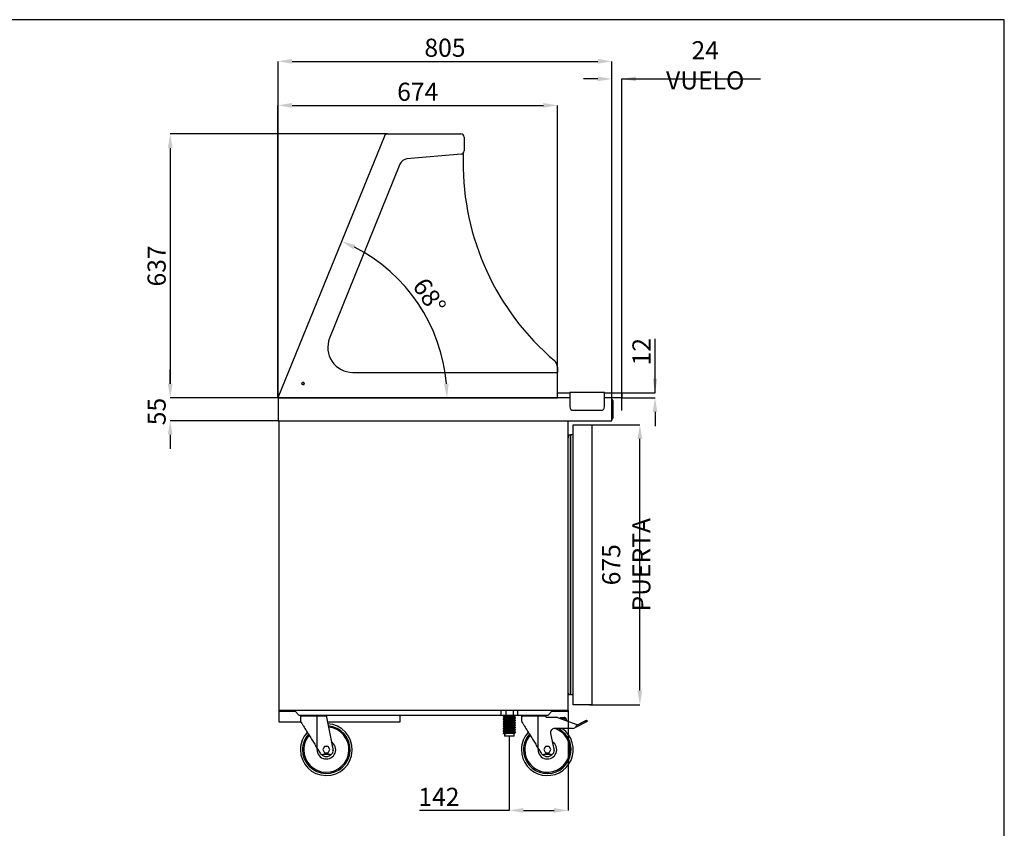
# Model space of a CAD drawing. Extents: x -10749 to 9572, y -26130 to 24165.
# Drawn here: x -3084 to -709, y -21016 to -19066 of the extents above; entities that cross this region are included whole.
import ezdxf

# ---------------------------------------------------------------- set-up
doc = ezdxf.new("R2010")
doc.units = 0
doc.header["$LTSCALE"] = 80
doc.header["$MEASUREMENT"] = 0
doc.header["$PDMODE"] = 3
doc.header["$PDSIZE"] = 5
doc.linetypes.add('SLD-Continua', pattern=[0])
doc.layers.get('0').update_dxf_attribs({"color": 255, "linetype": 'CONTINUOUS'})
doc.layers.get('Defpoints').update_dxf_attribs({"linetype": 'CONTINUOUS'})
doc.layers.add('ACOTA', color=50, linetype='CONTINUOUS')
doc.layers.add('FORMATO', color=180, linetype='CONTINUOUS')
doc.styles.add('SLDTEXTSTYLE1', font='TXT', dxfattribs={"width": 0.7})
doc.dimstyles.new('SLDDIMSTYLE1', dxfattribs={"dimtxt": 43.661418, "dimasz": 34, "dimexe": 0, "dimexo": 0.0625, "dimgap": 10.915354, "dimtad": 1, "dimdec": 1, "dimrnd": 1e-09, "dimzin": 12, "dimdsep": 46, "dimtxsty": 'SLDTEXTSTYLE1', "dimsah": 1, "dimcen": 0.09, "dimadec": 0, "dimazin": 0, "dimtfac": 1, "dimtdec": 1, "dimtofl": 0, "dimtmove": 0, "dimatfit": 3, "dimfxl": 0, "dimtolj": 1, "dimtzin": 12, "dimarcsym": 0})

# ---------------------------------------------------------------- blocks, each defined once
blk = doc.blocks.new('A$C21261')
blk.add_line((0, 0), (0, 47))
at = {"linetype": 'Continuous'}
for p, q in [((2.5, 44.5), (0, 44.5)), ((2.5, 44.5), (2.5, 2.5)), ((0, 2.5), (2.5, 2.5))]:
    blk.add_line(p, q, dxfattribs=at)
for centre, start, end in [((0, 44.5), 0, 90), ((0, 2.5), 270, 360)]:
    blk.add_arc(centre, 2.5, start, end, dxfattribs=at)
blk = doc.blocks.new('A$C26495')
for p, q in [((695, 11.4), (0, 11.4)), ((0, 11.4), (0, 10)), ((0, 10), (38, 10)), ((38, 10), (47, 0)), ((47, 0), (648, 0)), ((648, 0), (657, 10)), ((657, 10), (695, 10)), ((695, 10), (695, 11.4))]:
    blk.add_line(p, q)
blk = doc.blocks.new('A$C31525')
blk.add_line((0, 145.5), (60.8, 145.5))
at = {"linetype": 'Continuous'}
for p, q in [((0.7, 143.5), (0.7, 130.5)), ((40.7, 143.5), (0.7, 143.5)), ((40.7, 65.5), (40.7, 143.5)), ((58.4, 143.5), (40.7, 143.5)), ((58.4, 143.5), (59.5, 140.5)), ((59.5, 140.5), (84, 140.5)), ((87.3, 139.9), (133.7, 123.5)), ((94.2, 137.5), (94.2, 140.3)), ((94.2, 140.3), (94.7, 140.3)), ((94.7, 140.3), (103.5, 140.3)), ((103.5, 137.3), (94.7, 137.3)), ((105.9, 133.3), (105.5, 135.7)), ((108.4, 136.2), (109, 132.9)), ((133.7, 123.5), (132.8, 120.6)), ((133, 120.6), (132.8, 120.5)), ((153.2, 131.2), (133, 120.6)), ((134.4, 118), (154.6, 128.5)), ((154.6, 128.5), (153.2, 131.2)), ((157.7, 133.5), (159.1, 130.8)), ((70.4, 101.8), (78.8, 60.1)), ((123.2, 113.5), (80.3, 113.5)), ((40.7, 65.5), (47.6, 54.3)), ((58.3, 70), (54, 62.5)), ((54, 62.5), (58.3, 55)), ((70.9, 50.5), (54.4, 50.5)), ((67, 70), (58.3, 70)), ((58.3, 55), (67, 55)), ((71.3, 62.5), (67, 70)), ((67, 55), (71.3, 62.5))]:
    blk.add_line(p, q, dxfattribs=at)
at = {"linetype": 'Continuous', "flags": 128}
for points in [[(0.7, 130.5), (0.7, 130.5), (0.8, 130.3), (0.9, 130.1), (1.2, 129.7), (1.5, 129.2), (1.9, 128.5), (2.4, 127.7), (3, 126.8), (3.6, 125.8), (4.3, 124.6), (5.1, 123.3), (5.9, 121.9), (6.9, 120.4), (7.9, 118.8), (8.9, 117.1), (10, 115.3), (11.2, 113.4), (12.4, 111.4), (13.7, 109.4), (15, 107.2), (16.3, 105), (17.7, 102.8), (19.2, 100.4), (20.6, 98), (22.1, 95.6), (23.7, 93.1), (25.2, 90.7), (26.7, 88.1), (28.3, 85.6), (29.9, 83), (31.4, 80.5), (33, 77.9), (34.6, 75.4), (36.1, 72.9), (37.7, 70.4), (39.2, 67.9), (40.7, 65.5)], [(109, 132.9), (109.2, 132.3), (109.2, 132.2)], [(153.2, 131.2), (154.1, 131.6), (154.9, 132.1), (155.7, 132.5), (156.4, 132.8), (156.9, 133.1), (157.3, 133.3), (157.6, 133.5), (157.7, 133.5)], [(159.1, 130.8), (159, 130.8), (158.7, 130.7), (158.3, 130.4), (157.8, 130.2), (157.1, 129.8), (156.3, 129.4), (155.5, 129), (154.6, 128.5)], [(40.2, 62.5), (40.2, 64.4), (40.4, 65.9)]]:
    blk.add_lwpolyline(points, dxfattribs=at)
at = {"linetype": 'Continuous'}
for centre, radius, start, end in [((2.8, 146.5), 3, 199.2285, 270), ((58, 146.5), 3, 270, 340.7715), ((84, 130.5), 10, 70.4976, 90), ((103.5, 135.3), 5, 10.3745, 90), ((103.5, 135.3), 2, 10.3745, 90), ((123.2, 123.5), 10, 270, 343.3008), ((62.7, 62.5), 62.5, 180, 54.6864), ((62.7, 62.5), 62.5, 137.5473, 180), ((62.7, 62.5), 57.5, 180, 62.4933), ((62.7, 62.5), 57.5, 138.9755, 180), ((62.7, 62.5), 54.5, 180, 69.3545), ((62.7, 62.5), 54.5, 139.9647, 180), ((80.3, 103.5), 10, 90, 189.7744), ((130.7, 125.1), 8, 271.6244, 297.5064), ((62.7, 62.5), 22.5, 180, 58.4765), ((62.7, 62.5), 16.5, 348.9913, 33.3236), ((54.4, 58.5), 8, 211.6075, 270), ((62.7, 62.5), 16.5, 221.1179, 319.23), ((70.9, 58.5), 8, 270, 11.3099)]:
    blk.add_arc(centre, radius, start, end, dxfattribs=at)
blk = doc.blocks.new('A$C7754')
blk.add_line((0.3, 145.5), (60.7, 145.5))
at = {"linetype": 'Continuous'}
for p, q in [((0.5, 143.5), (0.5, 130.5)), ((40.5, 143.5), (0.5, 143.5)), ((40.5, 65.5), (40.5, 143.5)), ((62.5, 143.5), (40.5, 143.5)), ((62.5, 143.5), (62.5, 140.5)), ((62.5, 140.5), (78.6, 60.1)), ((40.5, 65.5), (47.4, 54.3)), ((58.2, 70), (53.8, 62.5)), ((53.8, 62.5), (58.2, 55)), ((70.7, 50.5), (54.2, 50.5)), ((66.8, 70), (58.2, 70)), ((58.2, 55), (66.8, 55)), ((71.2, 62.5), (66.8, 70)), ((66.8, 55), (71.2, 62.5))]:
    blk.add_line(p, q, dxfattribs=at)
at = {"linetype": 'Continuous', "flags": 128}
for points in [[(0.5, 130.5), (0.5, 130.5), (0.6, 130.3), (0.8, 130.1), (1, 129.7), (1.3, 129.2), (1.7, 128.5), (2.2, 127.7), (2.8, 126.8), (3.4, 125.8), (4.1, 124.6), (4.9, 123.3), (5.8, 121.9), (6.7, 120.4), (7.7, 118.8), (8.7, 117.1), (9.8, 115.3), (11, 113.4), (12.2, 111.4), (13.5, 109.4), (14.8, 107.2), (16.2, 105), (17.6, 102.8), (19, 100.4), (20.5, 98), (22, 95.6), (23.5, 93.1), (25, 90.7), (26.6, 88.1), (28.1, 85.6), (29.7, 83), (31.3, 80.5), (32.8, 77.9), (34.4, 75.4), (36, 72.9), (37.5, 70.4), (39, 67.9), (40.5, 65.5)], [(40, 62.5), (40.1, 64.4), (40.3, 65.9)]]:
    blk.add_lwpolyline(points, dxfattribs=at)
at = {"linetype": 'Continuous'}
for centre, radius, start, end in [((3.2, 146.5), 3, 199.2285, 270), ((57.8, 146.5), 3, 270, 340.7715), ((62.5, 62.5), 62.5, 180, 87.1427), ((62.5, 62.5), 57.5, 180, 85.8814), ((62.5, 62.5), 62.5, 137.5473, 180), ((62.5, 62.5), 57.5, 138.9755, 180), ((62.5, 62.5), 54.5, 180, 85.0091), ((62.5, 62.5), 54.5, 139.9647, 180), ((62.5, 62.5), 22.5, 180, 58.4765), ((62.5, 62.5), 16.5, 348.9913, 33.3236), ((54.2, 58.5), 8, 211.6075, 270), ((62.5, 62.5), 16.5, 221.1179, 319.23), ((70.7, 58.5), 8, 270, 11.3099)]:
    blk.add_arc(centre, radius, start, end, dxfattribs=at)
blk = doc.blocks.new('A$C31312')
at = {"linetype": 'Continuous'}
for p, q in [((0, 62.3), (0, 50.2)), ((0.5, 62.3), (0, 62.3)), ((0.5, 50.2), (0, 50.2)), ((0.9, 62.3), (0.5, 62.3)), ((10.2, 50.2), (0.5, 50.2)), ((9.7, 62.3), (0.9, 62.3)), ((5.9, 47.8), (5.9, 46.9)), ((7.6, 50.2), (7.6, 49.2)), ((10.2, 62.3), (9.7, 62.3)), ((12.8, 62.3), (10.2, 62.3)), ((12.8, 50.2), (10.2, 50.2)), ((12.8, 50.2), (12.8, 62.3)), ((13.7, 62.3), (12.8, 62.3)), ((30.5, 50.2), (12.8, 50.2)), ((29.7, 62.3), (13.7, 62.3)), ((30.5, 62.3), (29.7, 62.3)), ((30.5, 50.2), (30.5, 62.3)), ((33, 62.3), (30.5, 62.3)), ((33, 50.2), (30.5, 50.2)), ((33.4, 62.3), (33, 62.3)), ((41, 50.2), (33, 50.2)), ((40.6, 62.3), (33.4, 62.3)), ((33.7, 46.3), (33.7, 48.4)), ((35.4, 49.8), (35.4, 50.2)), ((41, 62.3), (40.6, 62.3)), ((41.3, 62.3), (41, 62.3)), ((41.3, 50.2), (41, 50.2)), ((41.3, 50.2), (41.3, 62.3)), ((5.9, 42), (5.9, 41.2)), ((5.9, 36.3), (5.9, 35.4)), ((5.9, 30.5), (5.9, 29.7)), ((5.9, 24.8), (5.9, 23.9)), ((7.6, 45.4), (7.6, 43.4)), ((7.6, 39.7), (7.6, 37.7)), ((7.6, 33.9), (7.6, 31.9)), ((7.6, 28.2), (7.6, 26.2)), ((33.7, 40.5), (33.7, 42.6)), ((33.7, 34.8), (33.7, 36.9)), ((33.7, 29), (33.7, 31.1)), ((33.7, 23.3), (33.7, 25.4)), ((35.4, 44), (35.4, 44.9)), ((35.4, 38.3), (35.4, 39.1)), ((35.4, 32.5), (35.4, 33.4)), ((35.4, 26.8), (35.4, 27.6)), ((5.9, 19), (5.9, 18.2)), ((5.9, 13.3), (5.9, 12.4)), ((5.9, 7.5), (5.9, 6.7)), ((6, 6.6), (6.1, 6.5)), ((6.1, 6.5), (6, 6.6)), ((13.9, 6.5), (6.1, 6.5)), ((7.6, 22.4), (7.6, 20.4)), ((7.6, 16.7), (7.6, 14.7)), ((7.6, 10.9), (7.6, 8.9)), ((9.2, 6.5), (9.2, 0)), ((32.2, 0), (9.2, 0)), ((32.2, 0), (32.2, 6.5)), ((33.7, 6.5), (32.2, 6.5)), ((33.7, 17.5), (33.7, 19.6)), ((33.7, 11.8), (33.7, 13.9)), ((33.7, 6.5), (33.7, 8.1)), ((35.4, 21), (35.4, 21.9)), ((35.4, 15.3), (35.4, 16.1)), ((35.4, 9.5), (35.4, 10.4))]:
    blk.add_line(p, q, dxfattribs=at)
for points, knots in [([(6, 47.8), (6, 47.7), (5.9, 47.6), (6.4, 47.5), (7.3, 47.3), (8.9, 47.2), (10.8, 47), (13.1, 46.8), (15.4, 46.6), (17.6, 46.5), (19.9, 46.4), (22.1, 46.2), (24.6, 46.1), (27.2, 45.9), (29.7, 45.7), (31.8, 45.5), (33.5, 45.4), (34.7, 45.2), (35.4, 45), (35.4, 44.9), (35.4, 44.9)], [0, 0, 0, 0, 0.020435, 0.083902, 0.145715, 0.206165, 0.268656, 0.332408, 0.383501, 0.433941, 0.483124, 0.53139, 0.581055, 0.644521, 0.708415, 0.771461, 0.832478, 0.893497, 0.956541, 1, 1, 1, 1]), ([(7.6, 49.2), (7.3, 49), (6.8, 48.5), (6.2, 48.1), (6, 47.8)], [0, 0, 0, 0, 0.484455, 1, 1, 1, 1]), ([(33.4, 46.5), (33.3, 46.5), (33.1, 46.6), (32.5, 46.7), (31.6, 46.8), (30.5, 46.9), (28.7, 47.1), (26.4, 47.3), (24, 47.5), (21.5, 47.7), (18.9, 47.8), (16.4, 48), (14.1, 48.2), (12, 48.4), (10.2, 48.6), (8.9, 48.7), (8, 48.9), (7.6, 49.1), (7.7, 49.2), (7.7, 49.2)], [0, 0, 0, 0, 0.03719, 0.099538, 0.112071, 0.177161, 0.244419, 0.312583, 0.380291, 0.446231, 0.510714, 0.577379, 0.645391, 0.713403, 0.780068, 0.844551, 0.910491, 0.978199, 1, 1, 1, 1]), ([(33.7, 48.4), (33.7, 48.4), (33.7, 48.5), (33.1, 48.7), (32, 48.8), (30.5, 49), (28.7, 49.2), (26.4, 49.4), (24, 49.6), (21.5, 49.8), (18.9, 49.9), (16.6, 50.1), (15.2, 50.2), (14.5, 50.2)], [0, 0, 0, 0, 0.066161, 0.162137, 0.255021, 0.347905, 0.443882, 0.541153, 0.637772, 0.731869, 0.823886, 0.919018, 1, 1, 1, 1]), ([(35.4, 49.8), (35.4, 49.8), (35.3, 49.9), (34.7, 50.1), (33.9, 50.2), (33.5, 50.2)], [0, 0, 0, 0, 0.267841, 0.656392, 1, 1, 1, 1]), ([(33.7, 48.3), (34, 48.5), (34.5, 49), (35.1, 49.5), (35.4, 49.7)], [0, 0, 0, 0, 0.484349, 1, 1, 1, 1]), ([(6, 42), (6, 42), (5.9, 41.9), (6.4, 41.8), (7.3, 41.6), (8.9, 41.4), (10.8, 41.2), (13.1, 41.1), (15.4, 40.9), (17.6, 40.7), (19.9, 40.6), (22.1, 40.5), (24.6, 40.3), (27.2, 40.2), (29.7, 40), (31.8, 39.8), (33.5, 39.6), (34.7, 39.4), (35.4, 39.3), (35.4, 39.2), (35.4, 39.1)], [0, 0, 0, 0, 0.020435, 0.083902, 0.145715, 0.206165, 0.268656, 0.332408, 0.383501, 0.433941, 0.483124, 0.53139, 0.581055, 0.644521, 0.708415, 0.771461, 0.832478, 0.893497, 0.956541, 1, 1, 1, 1]), ([(6, 36.3), (6, 36.2), (5.9, 36.1), (6.4, 36), (7.3, 35.8), (8.9, 35.7), (10.8, 35.5), (13.1, 35.3), (15.4, 35.1), (17.6, 35), (19.9, 34.9), (22.1, 34.7), (24.6, 34.6), (27.2, 34.4), (29.7, 34.2), (31.8, 34), (33.5, 33.9), (34.7, 33.7), (35.4, 33.5), (35.4, 33.4), (35.4, 33.4)], [0, 0, 0, 0, 0.020435, 0.083902, 0.145715, 0.206165, 0.268656, 0.332408, 0.383501, 0.433941, 0.483124, 0.53139, 0.581055, 0.644521, 0.708415, 0.771461, 0.832478, 0.893497, 0.956541, 1, 1, 1, 1]), ([(6, 30.5), (6, 30.5), (5.9, 30.4), (6.4, 30.3), (7.3, 30.1), (8.9, 29.9), (10.8, 29.7), (13.1, 29.6), (15.4, 29.4), (17.6, 29.2), (19.9, 29.1), (22.1, 29), (24.6, 28.8), (27.2, 28.7), (29.7, 28.5), (31.8, 28.3), (33.5, 28.1), (34.7, 27.9), (35.4, 27.8), (35.4, 27.7), (35.4, 27.6)], [0, 0, 0, 0, 0.020435, 0.083902, 0.145715, 0.206165, 0.268656, 0.332408, 0.383501, 0.433941, 0.483124, 0.53139, 0.581055, 0.644521, 0.708415, 0.771461, 0.832478, 0.893497, 0.956541, 1, 1, 1, 1]), ([(6, 24.8), (6, 24.7), (5.9, 24.6), (6.4, 24.5), (7.3, 24.3), (8.9, 24.2), (10.8, 24), (13.1, 23.8), (15.4, 23.6), (17.6, 23.5), (19.9, 23.4), (22.1, 23.2), (24.6, 23.1), (27.2, 22.9), (29.7, 22.7), (31.8, 22.5), (33.5, 22.4), (34.7, 22.2), (35.4, 22), (35.4, 21.9), (35.4, 21.9)], [0, 0, 0, 0, 0.020435, 0.083902, 0.145715, 0.206165, 0.268656, 0.332408, 0.383501, 0.433941, 0.483124, 0.53139, 0.581055, 0.644521, 0.708415, 0.771461, 0.832478, 0.893497, 0.956541, 1, 1, 1, 1]), ([(6, 46.8), (6.2, 46.6), (6.8, 46.1), (7.4, 45.6), (7.7, 45.4)], [0, 0, 0, 0, 0.500058, 1, 1, 1, 1]), ([(35.4, 44), (35.4, 44.1), (35.4, 44.2), (34.7, 44.3), (33.5, 44.5), (31.8, 44.7), (29.7, 44.9), (27.2, 45.1), (24.4, 45.2), (21.6, 45.4), (18.7, 45.6), (15.9, 45.8), (13.4, 45.9), (11.3, 46.1), (9.6, 46.3), (8.2, 46.4), (7.1, 46.5), (6.5, 46.6), (6.1, 46.7), (6, 46.8), (6, 46.8)], [0, 0, 0, 0, 0.0445834, 0.1092596, 0.1718571, 0.2344538, 0.2991308, 0.3646786, 0.4297873, 0.4932001, 0.5552146, 0.6193232, 0.6847239, 0.7371394, 0.788885, 0.8393407, 0.8888563, 0.9398062, 0.9719641, 1, 1, 1, 1]), ([(7.6, 43.5), (7.3, 43.2), (6.8, 42.8), (6.2, 42.3), (6, 42.1)], [0, 0, 0, 0, 0.484455, 1, 1, 1, 1]), ([(6, 41.1), (6.2, 40.8), (6.8, 40.4), (7.4, 39.9), (7.7, 39.7)], [0, 0, 0, 0, 0.500058, 1, 1, 1, 1]), ([(35.4, 38.3), (35.4, 38.3), (35.4, 38.4), (34.7, 38.6), (33.5, 38.8), (31.8, 38.9), (29.7, 39.1), (27.2, 39.3), (24.4, 39.5), (21.6, 39.7), (18.7, 39.8), (15.9, 40), (13.4, 40.2), (11.3, 40.4), (9.6, 40.5), (8.2, 40.6), (7.1, 40.8), (6.5, 40.9), (6.1, 41), (6, 41.1), (6, 41.1)], [0, 0, 0, 0, 0.0445834, 0.1092596, 0.1718571, 0.2344538, 0.2991308, 0.3646786, 0.4297873, 0.4932001, 0.5552146, 0.6193232, 0.6847239, 0.7371394, 0.788885, 0.8393407, 0.8888563, 0.9398062, 0.9719641, 1, 1, 1, 1]), ([(7.6, 37.7), (7.3, 37.5), (6.8, 37), (6.2, 36.6), (6, 36.3)], [0, 0, 0, 0, 0.484455, 1, 1, 1, 1]), ([(6, 35.3), (6.2, 35.1), (6.8, 34.6), (7.4, 34.1), (7.7, 33.9)], [0, 0, 0, 0, 0.500058, 1, 1, 1, 1]), ([(35.4, 32.5), (35.4, 32.6), (35.4, 32.7), (34.7, 32.8), (33.5, 33), (31.8, 33.2), (29.7, 33.4), (27.2, 33.6), (24.4, 33.7), (21.6, 33.9), (18.7, 34.1), (15.9, 34.3), (13.4, 34.4), (11.3, 34.6), (9.6, 34.8), (8.2, 34.9), (7.1, 35), (6.5, 35.1), (6.1, 35.2), (6, 35.3), (6, 35.3)], [0, 0, 0, 0, 0.0445834, 0.1092596, 0.1718571, 0.2344538, 0.2991308, 0.3646786, 0.4297873, 0.4932001, 0.5552146, 0.6193232, 0.6847239, 0.7371394, 0.788885, 0.8393407, 0.8888563, 0.9398062, 0.9719641, 1, 1, 1, 1]), ([(7.6, 32), (7.3, 31.7), (6.8, 31.3), (6.2, 30.8), (6, 30.6)], [0, 0, 0, 0, 0.484455, 1, 1, 1, 1]), ([(6, 29.6), (6.2, 29.3), (6.8, 28.9), (7.4, 28.4), (7.7, 28.2)], [0, 0, 0, 0, 0.500058, 1, 1, 1, 1]), ([(35.4, 26.8), (35.4, 26.8), (35.4, 26.9), (34.7, 27.1), (33.5, 27.3), (31.8, 27.4), (29.7, 27.6), (27.2, 27.8), (24.4, 28), (21.6, 28.2), (18.7, 28.3), (15.9, 28.5), (13.4, 28.7), (11.3, 28.9), (9.6, 29), (8.2, 29.1), (7.1, 29.3), (6.5, 29.4), (6.1, 29.5), (6, 29.6), (6, 29.6)], [0, 0, 0, 0, 0.0445834, 0.1092596, 0.1718571, 0.2344538, 0.2991308, 0.3646786, 0.4297873, 0.4932001, 0.5552146, 0.6193232, 0.6847239, 0.7371394, 0.788885, 0.8393407, 0.8888563, 0.9398062, 0.9719641, 1, 1, 1, 1]), ([(7.6, 26.2), (7.3, 26), (6.8, 25.5), (6.2, 25.1), (6, 24.8)], [0, 0, 0, 0, 0.484455, 1, 1, 1, 1]), ([(6, 23.8), (6.2, 23.6), (6.8, 23.1), (7.4, 22.6), (7.7, 22.4)], [0, 0, 0, 0, 0.500058, 1, 1, 1, 1]), ([(35.4, 21), (35.4, 21.1), (35.4, 21.2), (34.7, 21.3), (33.5, 21.5), (31.8, 21.7), (29.7, 21.9), (27.2, 22.1), (24.4, 22.2), (21.6, 22.4), (18.7, 22.6), (15.9, 22.8), (13.4, 22.9), (11.3, 23.1), (9.6, 23.3), (8.2, 23.4), (7.1, 23.5), (6.5, 23.6), (6.1, 23.7), (6, 23.8), (6, 23.8)], [0, 0, 0, 0, 0.0445834, 0.1092596, 0.1718571, 0.2344538, 0.2991308, 0.3646786, 0.4297873, 0.4932001, 0.5552146, 0.6193232, 0.6847239, 0.7371394, 0.788885, 0.8393407, 0.8888563, 0.9398062, 0.9719641, 1, 1, 1, 1]), ([(33.4, 40.7), (33.3, 40.8), (33.1, 40.9), (32.5, 41), (31.6, 41.1), (30.5, 41.2), (28.7, 41.4), (26.4, 41.6), (24, 41.8), (21.5, 41.9), (18.9, 42.1), (16.4, 42.3), (14.1, 42.5), (12, 42.7), (10.2, 42.8), (8.9, 43), (8, 43.2), (7.6, 43.3), (7.7, 43.4), (7.7, 43.4)], [0, 0, 0, 0, 0.03719, 0.099538, 0.112071, 0.177161, 0.244419, 0.312583, 0.380291, 0.446231, 0.510714, 0.577379, 0.645391, 0.713403, 0.780068, 0.844551, 0.910491, 0.978199, 1, 1, 1, 1]), ([(33.4, 35), (33.3, 35), (33.1, 35.1), (32.5, 35.2), (31.6, 35.3), (30.5, 35.4), (28.7, 35.6), (26.4, 35.8), (24, 36), (21.5, 36.2), (18.9, 36.3), (16.4, 36.5), (14.1, 36.7), (12, 36.9), (10.2, 37.1), (8.9, 37.2), (8, 37.4), (7.6, 37.6), (7.7, 37.7), (7.7, 37.7)], [0, 0, 0, 0, 0.03719, 0.099538, 0.112071, 0.177161, 0.244419, 0.312583, 0.380291, 0.446231, 0.510714, 0.577379, 0.645391, 0.713403, 0.780068, 0.844551, 0.910491, 0.978199, 1, 1, 1, 1]), ([(33.4, 29.2), (33.3, 29.3), (33.1, 29.4), (32.5, 29.5), (31.6, 29.6), (30.5, 29.7), (28.7, 29.9), (26.4, 30.1), (24, 30.3), (21.5, 30.4), (18.9, 30.6), (16.4, 30.8), (14.1, 31), (12, 31.2), (10.2, 31.3), (8.9, 31.5), (8, 31.7), (7.6, 31.8), (7.7, 31.9), (7.7, 31.9)], [0, 0, 0, 0, 0.03719, 0.099538, 0.112071, 0.177161, 0.244419, 0.312583, 0.380291, 0.446231, 0.510714, 0.577379, 0.645391, 0.713403, 0.780068, 0.844551, 0.910491, 0.978199, 1, 1, 1, 1]), ([(33.4, 23.5), (33.3, 23.5), (33.1, 23.6), (32.5, 23.7), (31.6, 23.8), (30.5, 23.9), (28.7, 24.1), (26.4, 24.3), (24, 24.5), (21.5, 24.7), (18.9, 24.8), (16.4, 25), (14.1, 25.2), (12, 25.4), (10.2, 25.6), (8.9, 25.7), (8, 25.9), (7.6, 26.1), (7.7, 26.2), (7.7, 26.2)], [0, 0, 0, 0, 0.03719, 0.099538, 0.112071, 0.177161, 0.244419, 0.312583, 0.380291, 0.446231, 0.510714, 0.577379, 0.645391, 0.713403, 0.780068, 0.844551, 0.910491, 0.978199, 1, 1, 1, 1]), ([(33.7, 42.6), (33.7, 42.7), (33.7, 42.8), (33.1, 42.9), (32, 43.1), (30.5, 43.3), (28.7, 43.4), (26.4, 43.6), (24, 43.8), (21.5, 44), (18.9, 44.2), (16.4, 44.3), (14.1, 44.5), (12, 44.7), (10.2, 44.9), (8.9, 45.1), (8, 45.2), (7.8, 45.3), (7.7, 45.4)], [0, 0, 0, 0, 0.044723, 0.1096, 0.172386, 0.235173, 0.30005, 0.365802, 0.431114, 0.494721, 0.556922, 0.621228, 0.686832, 0.752438, 0.816743, 0.878945, 0.942551, 1, 1, 1, 1]), ([(33.7, 36.9), (33.7, 36.9), (33.7, 37), (33.1, 37.2), (32, 37.3), (30.5, 37.5), (28.7, 37.7), (26.4, 37.9), (24, 38.1), (21.5, 38.3), (18.9, 38.4), (16.4, 38.6), (14.1, 38.8), (12, 39), (10.2, 39.2), (8.9, 39.3), (8, 39.5), (7.8, 39.6), (7.7, 39.7)], [0, 0, 0, 0, 0.044723, 0.1096, 0.172386, 0.235173, 0.30005, 0.365802, 0.431114, 0.494721, 0.556922, 0.621228, 0.686832, 0.752438, 0.816743, 0.878945, 0.942551, 1, 1, 1, 1]), ([(33.7, 31.1), (33.7, 31.2), (33.7, 31.3), (33.1, 31.4), (32, 31.6), (30.5, 31.8), (28.7, 31.9), (26.4, 32.1), (24, 32.3), (21.5, 32.5), (18.9, 32.7), (16.4, 32.8), (14.1, 33), (12, 33.2), (10.2, 33.4), (8.9, 33.6), (8, 33.7), (7.8, 33.8), (7.7, 33.9)], [0, 0, 0, 0, 0.044723, 0.1096, 0.172386, 0.235173, 0.30005, 0.365802, 0.431114, 0.494721, 0.556922, 0.621228, 0.686832, 0.752438, 0.816743, 0.878945, 0.942551, 1, 1, 1, 1]), ([(33.7, 25.4), (33.7, 25.4), (33.7, 25.5), (33.1, 25.7), (32, 25.8), (30.5, 26), (28.7, 26.2), (26.4, 26.4), (24, 26.6), (21.5, 26.8), (18.9, 26.9), (16.4, 27.1), (14.1, 27.3), (12, 27.5), (10.2, 27.7), (8.9, 27.8), (8, 28), (7.8, 28.1), (7.7, 28.2)], [0, 0, 0, 0, 0.044723, 0.1096, 0.172386, 0.235173, 0.30005, 0.365802, 0.431114, 0.494721, 0.556922, 0.621228, 0.686832, 0.752438, 0.816743, 0.878945, 0.942551, 1, 1, 1, 1]), ([(35.1, 45.1), (34.9, 45.3), (34.3, 45.8), (33.8, 46.2), (33.5, 46.5)], [0, 0, 0, 0, 0.500003, 1, 1, 1, 1]), ([(35.1, 39.3), (34.9, 39.5), (34.3, 40), (33.8, 40.5), (33.5, 40.7)], [0, 0, 0, 0, 0.500003, 1, 1, 1, 1]), ([(35.1, 33.6), (34.9, 33.8), (34.3, 34.3), (33.8, 34.7), (33.5, 35)], [0, 0, 0, 0, 0.500003, 1, 1, 1, 1]), ([(35.1, 27.8), (34.9, 28), (34.3, 28.5), (33.8, 29), (33.5, 29.2)], [0, 0, 0, 0, 0.500003, 1, 1, 1, 1]), ([(33.7, 42.6), (34, 42.8), (34.5, 43.3), (35.1, 43.7), (35.4, 44)], [0, 0, 0, 0, 0.484349, 1, 1, 1, 1]), ([(33.7, 36.8), (34, 37), (34.5, 37.5), (35.1, 38), (35.4, 38.2)], [0, 0, 0, 0, 0.484349, 1, 1, 1, 1]), ([(33.7, 31.1), (34, 31.3), (34.5, 31.8), (35.1, 32.2), (35.4, 32.5)], [0, 0, 0, 0, 0.484349, 1, 1, 1, 1]), ([(33.7, 25.3), (34, 25.5), (34.5, 26), (35.1, 26.5), (35.4, 26.7)], [0, 0, 0, 0, 0.484349, 1, 1, 1, 1]), ([(6, 19), (6, 19), (5.9, 18.9), (6.4, 18.8), (7.3, 18.6), (8.9, 18.4), (10.8, 18.2), (13.1, 18.1), (15.4, 17.9), (17.6, 17.7), (19.9, 17.6), (22.1, 17.5), (24.6, 17.3), (27.2, 17.2), (29.7, 17), (31.8, 16.8), (33.5, 16.6), (34.7, 16.4), (35.4, 16.3), (35.4, 16.2), (35.4, 16.1)], [0, 0, 0, 0, 0.020435, 0.083902, 0.145715, 0.206165, 0.268656, 0.332408, 0.383501, 0.433941, 0.483124, 0.53139, 0.581055, 0.644521, 0.708415, 0.771461, 0.832478, 0.893497, 0.956541, 1, 1, 1, 1]), ([(6, 13.3), (6, 13.2), (5.9, 13.1), (6.4, 13), (7.3, 12.8), (8.9, 12.7), (10.8, 12.5), (13.1, 12.3), (15.4, 12.1), (17.6, 12), (19.9, 11.9), (22.1, 11.7), (24.6, 11.6), (27.2, 11.4), (29.7, 11.2), (31.8, 11), (33.5, 10.9), (34.7, 10.7), (35.4, 10.5), (35.4, 10.4), (35.4, 10.4)], [0, 0, 0, 0, 0.020435, 0.083902, 0.145715, 0.206165, 0.268656, 0.332408, 0.383501, 0.433941, 0.483124, 0.53139, 0.581055, 0.644521, 0.708415, 0.771461, 0.832478, 0.893497, 0.956541, 1, 1, 1, 1]), ([(6, 7.5), (6, 7.5), (5.9, 7.4), (6.4, 7.3), (7.3, 7.1), (8.9, 6.9), (10.8, 6.7), (12.6, 6.6), (13.7, 6.5), (13.9, 6.5)], [0, 0, 0, 0, 0.058653, 0.240813, 0.418228, 0.591731, 0.771091, 0.954069, 1, 1, 1, 1]), ([(7.6, 20.5), (7.3, 20.2), (6.8, 19.8), (6.2, 19.3), (6, 19.1)], [0, 0, 0, 0, 0.484455, 1, 1, 1, 1]), ([(6, 18.1), (6.2, 17.8), (6.8, 17.4), (7.4, 16.9), (7.7, 16.7)], [0, 0, 0, 0, 0.500049, 1, 1, 1, 1]), ([(35.4, 15.3), (35.4, 15.3), (35.4, 15.4), (34.7, 15.6), (33.5, 15.8), (31.8, 15.9), (29.7, 16.1), (27.2, 16.3), (24.4, 16.5), (21.6, 16.7), (18.7, 16.8), (15.9, 17), (13.4, 17.2), (11.3, 17.4), (9.6, 17.5), (8.2, 17.6), (7.1, 17.8), (6.5, 17.9), (6.1, 18), (6, 18.1), (6, 18.1)], [0, 0, 0, 0, 0.044583, 0.10926, 0.171857, 0.234454, 0.299131, 0.364679, 0.429787, 0.4932, 0.555215, 0.619323, 0.684724, 0.737139, 0.788885, 0.839341, 0.888856, 0.939806, 0.971964, 1, 1, 1, 1]), ([(7.6, 14.7), (7.3, 14.5), (6.8, 14), (6.2, 13.6), (6, 13.3)], [0, 0, 0, 0, 0.484455, 1, 1, 1, 1]), ([(6, 12.3), (6.2, 12.1), (6.8, 11.6), (7.4, 11.1), (7.7, 10.9)], [0, 0, 0, 0, 0.500049, 1, 1, 1, 1]), ([(35.4, 9.5), (35.4, 9.6), (35.4, 9.7), (34.7, 9.8), (33.5, 10), (31.8, 10.2), (29.7, 10.4), (27.2, 10.6), (24.4, 10.7), (21.6, 10.9), (18.7, 11.1), (15.9, 11.3), (13.4, 11.4), (11.3, 11.6), (9.6, 11.8), (8.2, 11.9), (7.1, 12), (6.5, 12.1), (6.1, 12.2), (6, 12.3), (6, 12.3)], [0, 0, 0, 0, 0.044583, 0.10926, 0.171857, 0.234454, 0.299131, 0.364679, 0.429787, 0.4932, 0.555215, 0.619323, 0.684724, 0.737139, 0.788885, 0.839341, 0.888856, 0.939806, 0.971964, 1, 1, 1, 1]), ([(7.6, 9), (7.3, 8.7), (6.8, 8.3), (6.2, 7.8), (6, 7.6)], [0, 0, 0, 0, 0.484455, 1, 1, 1, 1]), ([(33.4, 17.7), (33.3, 17.8), (33.1, 17.9), (32.5, 18), (31.6, 18.1), (30.5, 18.2), (28.7, 18.4), (26.4, 18.6), (24, 18.8), (21.5, 18.9), (18.9, 19.1), (16.4, 19.3), (14.1, 19.5), (12, 19.7), (10.2, 19.8), (8.9, 20), (8, 20.2), (7.6, 20.3), (7.7, 20.4), (7.7, 20.4)], [0, 0, 0, 0, 0.03719, 0.099538, 0.112071, 0.177161, 0.244419, 0.312583, 0.380291, 0.446231, 0.510714, 0.577379, 0.645391, 0.713403, 0.780068, 0.844551, 0.910491, 0.978199, 1, 1, 1, 1]), ([(33.4, 12), (33.3, 12), (33.1, 12.1), (32.5, 12.2), (31.6, 12.3), (30.5, 12.4), (28.7, 12.6), (26.4, 12.8), (24, 13), (21.5, 13.2), (18.9, 13.3), (16.4, 13.5), (14.1, 13.7), (12, 13.9), (10.2, 14.1), (8.9, 14.2), (8, 14.4), (7.6, 14.6), (7.7, 14.7), (7.7, 14.7)], [0, 0, 0, 0, 0.03719, 0.099538, 0.112071, 0.177161, 0.244419, 0.312583, 0.380291, 0.446231, 0.510714, 0.577379, 0.645391, 0.713403, 0.780068, 0.844551, 0.910491, 0.978199, 1, 1, 1, 1]), ([(32.2, 6.5), (32.1, 6.5), (31.6, 6.6), (30.5, 6.7), (28.7, 6.9), (26.4, 7.1), (24, 7.3), (21.5, 7.4), (18.9, 7.6), (16.4, 7.8), (14.1, 8), (12, 8.2), (10.2, 8.3), (8.9, 8.5), (8, 8.7), (7.6, 8.8), (7.7, 8.9), (7.7, 8.9)], [0, 0, 0, 0, 0.013919, 0.086204, 0.160896, 0.236596, 0.311788, 0.385017, 0.456628, 0.530663, 0.606192, 0.681723, 0.755757, 0.827368, 0.900597, 0.975789, 1, 1, 1, 1]), ([(33.7, 19.6), (33.7, 19.7), (33.7, 19.8), (33.1, 19.9), (32, 20.1), (30.5, 20.3), (28.7, 20.4), (26.4, 20.6), (24, 20.8), (21.5, 21), (18.9, 21.2), (16.4, 21.3), (14.1, 21.5), (12, 21.7), (10.2, 21.9), (8.9, 22.1), (8, 22.2), (7.8, 22.3), (7.7, 22.4)], [0, 0, 0, 0, 0.044723, 0.1096, 0.172386, 0.235173, 0.30005, 0.365802, 0.431114, 0.494721, 0.556922, 0.621228, 0.686832, 0.752438, 0.816743, 0.878945, 0.942551, 1, 1, 1, 1]), ([(33.7, 13.9), (33.7, 13.9), (33.7, 14), (33.1, 14.2), (32, 14.3), (30.5, 14.5), (28.7, 14.7), (26.4, 14.9), (24, 15.1), (21.5, 15.3), (18.9, 15.4), (16.4, 15.6), (14.1, 15.8), (12, 16), (10.2, 16.2), (8.9, 16.3), (8, 16.5), (7.8, 16.6), (7.7, 16.7)], [0, 0, 0, 0, 0.044723, 0.1096, 0.172386, 0.235173, 0.30005, 0.365802, 0.431114, 0.494721, 0.556922, 0.621228, 0.686832, 0.752438, 0.816743, 0.878945, 0.942551, 1, 1, 1, 1]), ([(33.7, 8.1), (33.7, 8.2), (33.7, 8.3), (33.1, 8.4), (32, 8.6), (30.5, 8.8), (28.7, 8.9), (26.4, 9.1), (24, 9.3), (21.5, 9.5), (18.9, 9.7), (16.4, 9.8), (14.1, 10), (12, 10.2), (10.2, 10.4), (8.9, 10.6), (8, 10.7), (7.8, 10.8), (7.7, 10.9)], [0, 0, 0, 0, 0.044723, 0.1096, 0.172386, 0.235173, 0.30005, 0.365802, 0.431114, 0.494721, 0.556922, 0.621228, 0.686832, 0.752438, 0.816743, 0.878945, 0.942551, 1, 1, 1, 1]), ([(32.2, 6.5), (31.9, 6.5), (31.2, 6.5), (29.8, 6.5), (28.1, 6.5), (26.2, 6.5), (24.1, 6.5), (21.8, 6.5), (19.5, 6.5), (17.4, 6.5), (15.5, 6.5), (14.5, 6.5), (13.9, 6.5)], [0, 0, 0, 0, 0.104088, 0.208198, 0.31224, 0.416282, 0.522043, 0.627804, 0.733499, 0.839233, 0.919617, 1, 1, 1, 1]), ([(35.1, 22.1), (34.9, 22.3), (34.3, 22.8), (33.8, 23.2), (33.5, 23.5)], [0, 0, 0, 0, 0.500003, 1, 1, 1, 1]), ([(35.1, 16.3), (34.9, 16.5), (34.3, 17), (33.8, 17.5), (33.5, 17.7)], [0, 0, 0, 0, 0.500003, 1, 1, 1, 1]), ([(35.1, 10.6), (34.9, 10.8), (34.3, 11.3), (33.8, 11.7), (33.5, 12)], [0, 0, 0, 0, 0.500003, 1, 1, 1, 1]), ([(33.7, 19.6), (34, 19.8), (34.5, 20.3), (35.1, 20.7), (35.4, 21)], [0, 0, 0, 0, 0.484358, 1, 1, 1, 1]), ([(33.7, 13.8), (34, 14), (34.5, 14.5), (35.1, 15), (35.4, 15.2)], [0, 0, 0, 0, 0.484358, 1, 1, 1, 1]), ([(33.7, 8.1), (34, 8.3), (34.5, 8.8), (35.1, 9.2), (35.4, 9.5)], [0, 0, 0, 0, 0.484358, 1, 1, 1, 1])]:
    blk.add_open_spline(points, degree=3, knots=knots, dxfattribs=at)
blk = doc.blocks.new('*D4559')
at = {"layer": 'ACOTA', "color": 0, "lineweight": -2}
for p, q in [((-1709.1, -20043.3), (-1588.2, -20043.3)), ((-1588.2, -20684.3), (-1588.2, -20077.3)), ((-1709.1, -20718.3), (-1588.2, -20718.3))]:
    blk.add_line(p, q, dxfattribs=at)
at = {"layer": 'ACOTA', "color": 0}
for points in [[(-1582.5, -20077.3), (-1593.9, -20077.3), (-1588.2, -20043.3)], [(-1593.9, -20684.3), (-1582.5, -20684.3), (-1588.2, -20718.3)]]:
    blk.add_solid(points, dxfattribs=at)
at = {"layer": 'Defpoints', "color": 0}
for p in [(-1709.1, -20043.3), (-1588.2, -20043.3), (-1709.1, -20718.3)]:
    blk.add_point(p, dxfattribs=at)
at = {"layer": 'ACOTA', "color": 0, "insert": (-1620.9, -20380.8), "char_height": 43.661, "attachment_point": 5, "rotation": 90, "style": 'SLDTEXTSTYLE1'}
blk.add_mtext('\\A1;675 PUERTA', dxfattribs=at)
blk = doc.blocks.new('*D4560')
at = {"layer": 'ACOTA', "color": 0, "lineweight": -2}
for p, q in [((-1760.9, -20732.4), (-1760.9, -20973.2)), ((-1903.1, -20794.6), (-1903.1, -20973.2)), ((-1903.1, -20973.2), (-2119.5, -20973.2)), ((-1869.1, -20973.2), (-1794.9, -20973.2))]:
    blk.add_line(p, q, dxfattribs=at)
at = {"layer": 'ACOTA', "color": 0}
for points in [[(-1869.1, -20967.6), (-1869.1, -20978.9), (-1903.1, -20973.2)], [(-1794.9, -20978.9), (-1794.9, -20967.6), (-1760.9, -20973.2)]]:
    blk.add_solid(points, dxfattribs=at)
at = {"layer": 'Defpoints', "color": 0}
for p in [(-1760.9, -20732.3), (-1903.1, -20794.6), (-1760.9, -20973.2)]:
    blk.add_point(p, dxfattribs=at)
at = {"layer": 'ACOTA', "color": 0, "insert": (-2072.9, -20940.5), "char_height": 43.66, "attachment_point": 5, "style": 'SLDTEXTSTYLE1'}
blk.add_mtext('\\A1;142', dxfattribs=at)
blk = doc.blocks.new('*D4561')
at = {"layer": 'ACOTA', "color": 0, "lineweight": -2}
for p, q in [((-2460.9, -19978.3), (-2460.9, -19166.7)), ((-2426.9, -19166.7), (-1689.8, -19166.7)), ((-1655.8, -19978.3), (-1655.8, -19166.7))]:
    blk.add_line(p, q, dxfattribs=at)
at = {"layer": 'ACOTA', "color": 0}
for points in [[(-2426.9, -19161), (-2426.9, -19172.3), (-2460.9, -19166.7)], [(-1689.8, -19172.3), (-1689.8, -19161), (-1655.8, -19166.7)]]:
    blk.add_solid(points, dxfattribs=at)
at = {"layer": 'Defpoints', "color": 0}
for p in [(-1655.8, -19166.7), (-2460.9, -19978.4), (-1655.8, -19978.4)]:
    blk.add_point(p, dxfattribs=at)
at = {"layer": 'ACOTA', "color": 0, "insert": (-2058.3, -19133.9), "char_height": 43.66, "attachment_point": 5, "style": 'SLDTEXTSTYLE1'}
blk.add_mtext('\\A1;805', dxfattribs=at)
blk = doc.blocks.new('*D4562')
at = {"layer": 'ACOTA', "color": 0, "lineweight": -2}
for p, q in [((-2721, -19944.3), (-2721, -19910.3)), ((-2460.9, -19978.3), (-2721, -19978.3)), ((-2460.9, -20033.3), (-2721, -20033.3)), ((-2721, -20067.3), (-2721, -20101.3))]:
    blk.add_line(p, q, dxfattribs=at)
at = {"layer": 'ACOTA', "color": 0}
for points in [[(-2726.7, -19944.3), (-2715.3, -19944.3), (-2721, -19978.3)], [(-2715.3, -20067.3), (-2726.7, -20067.3), (-2721, -20033.3)]]:
    blk.add_solid(points, dxfattribs=at)
at = {"layer": 'Defpoints', "color": 0}
for p in [(-2460.9, -19978.3), (-2721, -20033.3), (-2460.9, -20033.3)]:
    blk.add_point(p, dxfattribs=at)
at = {"layer": 'ACOTA', "color": 0, "insert": (-2753.7, -20011.3), "char_height": 43.66, "attachment_point": 5, "rotation": 90, "style": 'SLDTEXTSTYLE1'}
blk.add_mtext('\\A1;55', dxfattribs=at)
blk = doc.blocks.new('*D4568')
at = {"layer": 'ACOTA', "color": 0, "lineweight": -2}
for p, q in [((-1551.6, -19966.3), (-1551.6, -19835.7)), ((-1551.6, -19932.3), (-1551.6, -19898.3)), ((-1631.7, -19966.3), (-1551.6, -19966.3)), ((-1631.7, -19978.3), (-1551.6, -19978.3)), ((-1551.6, -20012.3), (-1551.6, -20046.3))]:
    blk.add_line(p, q, dxfattribs=at)
at = {"layer": 'ACOTA', "color": 0}
for points in [[(-1557.2, -19932.3), (-1545.9, -19932.3), (-1551.6, -19966.3)], [(-1545.9, -20012.3), (-1557.2, -20012.3), (-1551.6, -19978.3)]]:
    blk.add_solid(points, dxfattribs=at)
at = {"layer": 'Defpoints', "color": 0}
for p in [(-1631.8, -19966.3), (-1631.8, -19978.3), (-1551.6, -19978.3)]:
    blk.add_point(p, dxfattribs=at)
at = {"layer": 'ACOTA', "color": 0, "insert": (-1584.3, -19867), "char_height": 43.66, "attachment_point": 5, "rotation": 90, "style": 'SLDTEXTSTYLE1'}
blk.add_mtext('\\A1;12', dxfattribs=at)
blk = doc.blocks.new('*D4569')
at = {"layer": 'ACOTA', "color": 0, "lineweight": -2}
for p, q in [((-2196.8, -19341.8), (-2721, -19341.8)), ((-2721, -19375.8), (-2721, -19944.3)), ((-2461, -19978.3), (-2721, -19978.3))]:
    blk.add_line(p, q, dxfattribs=at)
at = {"layer": 'ACOTA', "color": 0}
for points in [[(-2715.3, -19375.8), (-2726.7, -19375.8), (-2721, -19341.8)], [(-2726.7, -19944.3), (-2715.3, -19944.3), (-2721, -19978.3)]]:
    blk.add_solid(points, dxfattribs=at)
at = {"layer": 'Defpoints', "color": 0}
for p in [(-2196.8, -19341.8), (-2721, -19978.3), (-2461, -19978.3)]:
    blk.add_point(p, dxfattribs=at)
at = {"layer": 'ACOTA', "color": 0, "insert": (-2753.7, -19660.1), "char_height": 43.66, "attachment_point": 5, "rotation": 90, "style": 'SLDTEXTSTYLE1'}
blk.add_mtext('\\A1;637', dxfattribs=at)
blk = doc.blocks.new('*D4570')
at = {"layer": 'ACOTA', "color": 0, "lineweight": -2}
blk.add_arc((-2461, -19978.2), 407.5, 4.7815, 63.0912, dxfattribs=at)
at = {"layer": 'ACOTA', "color": 0}
for points in [[(-2274.2, -19609.7), (-2278.9, -19620), (-2307.5, -19600.7)], [(-2060.5, -19944.5), (-2049.2, -19944), (-2053.4, -19978.2)]]:
    blk.add_solid(points, dxfattribs=at)
at = {"layer": 'Defpoints', "color": 0}
for p in [(-2227.6, -19404.2), (-2084.8, -19821.5), (-2460.1, -19976.2), (-2458.7, -19978.2), (-1790.2, -19978.2)]:
    blk.add_point(p, dxfattribs=at)
at = {"layer": 'ACOTA', "color": 0, "insert": (-2095.7, -19732.5), "char_height": 43.66, "attachment_point": 5, "rotation": 303.9363, "style": 'SLDTEXTSTYLE1'}
blk.add_mtext('\\A1;68%%d', dxfattribs=at)
blk = doc.blocks.new('*D4571')
at = {"layer": 'ACOTA', "color": 0, "lineweight": -2}
for p, q in [((-2461, -19978.2), (-2461, -19272.9)), ((-2427, -19272.9), (-1821, -19272.9)), ((-1787, -19978.2), (-1787, -19272.9))]:
    blk.add_line(p, q, dxfattribs=at)
at = {"layer": 'ACOTA', "color": 0}
for points in [[(-2427, -19267.2), (-2427, -19278.6), (-2461, -19272.9)], [(-1821, -19278.6), (-1821, -19267.2), (-1787, -19272.9)]]:
    blk.add_solid(points, dxfattribs=at)
at = {"layer": 'Defpoints', "color": 0}
for p in [(-1787, -19272.9), (-2461, -19978.2), (-1787, -19978.2)]:
    blk.add_point(p, dxfattribs=at)
at = {"layer": 'ACOTA', "color": 0, "insert": (-2124, -19240.1), "char_height": 43.66, "attachment_point": 5, "style": 'SLDTEXTSTYLE1'}
blk.add_mtext('\\A1;674', dxfattribs=at)
blk = doc.blocks.new('*D4572')
at = {"layer": 'ACOTA', "color": 0, "lineweight": -2}
for p, q in [((-1689.8, -19209.1), (-1723.8, -19209.1)), ((-1655.8, -20008.6), (-1655.8, -19209.1)), ((-1631.8, -20008.6), (-1631.8, -19209.1)), ((-1631.8, -19209.1), (-1297.5, -19209.1)), ((-1597.8, -19209.1), (-1563.8, -19209.1))]:
    blk.add_line(p, q, dxfattribs=at)
at = {"layer": 'ACOTA', "color": 0}
for points in [[(-1689.8, -19214.7), (-1689.8, -19203.4), (-1655.8, -19209.1)], [(-1597.8, -19203.4), (-1597.8, -19214.7), (-1631.8, -19209.1)]]:
    blk.add_solid(points, dxfattribs=at)
at = {"layer": 'Defpoints', "color": 0}
for p in [(-1655.8, -19209.1), (-1655.8, -20008.7), (-1631.8, -20008.7)]:
    blk.add_point(p, dxfattribs=at)
at = {"layer": 'ACOTA', "color": 0, "insert": (-1430.6, -19176.3), "char_height": 43.661, "attachment_point": 5, "style": 'SLDTEXTSTYLE1'}
blk.add_mtext('\\A1;24 VUELO', dxfattribs=at)
blk = doc.blocks.new('A$C26803')
for p, q in [((256.8, 631.5), (0, 0)), ((674, 0), (674, 61.5))]:
    blk.add_line(p, q)
at = {"color": 7, "linetype": 'SLD-Continua'}
for p, q in [((264.2, 636.5), (440.8, 636.5)), ((448.8, 628.5), (448.8, 595.8)), ((448.8, 595.8), (448.8, 595.7)), ((448.8, 595.7), (448.8, 595.6)), ((441.5, 587.9), (311, 576.5)), ((446.4, 588.4), (446.4, 571.2)), ((294.2, 564), (124.5, 144)), ((674, 74.2), (674, 61.5)), ((180.2, 61.5), (674, 61.5)), ((0, 0), (674, 0))]:
    blk.add_line(p, q, dxfattribs=at)
blk.add_circle((60.5, 34.2), 3, dxfattribs=at)
for centre, radius, start, end in [((264.2, 628.5), 8, 90, 158), ((440.8, 628.5), 8, 0, 90), ((440.8, 595.8), 8, 275, 0), ((312.8, 556.5), 20, 95, 158), ((443.4, 588.4), 3, 0, 28.1606), ((1074.8, 567.5), 628.4, 179.6578, 229.5796), ((180.2, 121.5), 60, 158, 270), ((654, 74.2), 20, 0, 48.2833), ((60.5, 34.2), 3, 0, 111.903), ((60.5, 34.2), 3, 292.097, 0)]:
    blk.add_arc(centre, radius, start, end, dxfattribs=at)
blk = doc.blocks.new('A$C4795')
at = {"color": 7, "linetype": 'SLD-Continua', "extrusion": (0, 0, -1)}
for p, q in [((0, 626.8), (0, 620.8)), ((0, 4.8), (0, 620.8)), ((0.7, 627.5), (2.7, 627.5)), ((4.2, 626), (4.2, 2.7)), ((4.2, 621.6), (5.1, 621.9)), ((5.1, 626.9), (5.1, 1.8)), ((5.1, 626.8), (5.1, 1.9)), ((11.2, 628), (11.2, 0.7)), ((0, 4.8), (0, 1.9)), ((0.7, 1.2), (2.7, 1.2)), ((4.2, 7), (5.1, 6.8))]:
    blk.add_line(p, q, dxfattribs=at)
for centre, radius, start, end in [((-0.7, 626.8), 0.7, 0, 90), ((-2.7, 626), 1.5, 90, 180), ((-6.4, 626.9), 1.29, 1.3979, 81.7637), ((-24.6, 626.8), 19.5, 0, 0.3693), ((-8.3, 614.7), 13.7, 81.0085, 102.1942), ((-14.2, 626.1), 3.58, 32.377, 46.0132), ((-0.7, 1.9), 0.7, 270, 0), ((-2.7, 2.7), 1.5, 180, 270), ((-24.6, 1.9), 19.5, 359.6307, 0), ((-6.4, 1.8), 1.29, 278.2363, 358.6021), ((-8.3, 14), 13.7, 257.8058, 278.9915), ((-14.2, 2.6), 3.58, 313.9868, 327.623)]:
    blk.add_arc(centre, radius, start, end, dxfattribs=at)
blk = doc.blocks.new('A$C23299')
at = {"color": 7, "extrusion": (0, 0, -1)}
blk.add_lwpolyline([(-11.7, 0), (-11.7, 675), (-56.7, 675), (-56.7, 0)], close=True, dxfattribs=at)
blk.add_blockref('A$C4795', (0, 23.2))

msp = doc.modelspace()

# ---------------------------------------------------------------- linework, layer by layer
for p, q in [((-2458.86, -20033.34), (-2458.86, -20732.33)), ((-1760.86, -20732.33), (-1760.86, -20033.34)), ((-2458.86, -20359.93), (-2458.86, -20702.98)), ((-1760.86, -20732.33), (-2458.86, -20732.33)), ((-2458.86, -20732.33), (-2458.86, -20759.93)), ((-2166.36, -20759.93), (-2166.36, -20743.72)), ((-2458.86, -20759.93), (-2405.62, -20759.93)), ((-2342.12, -20759.93), (-2166.36, -20759.93))]:
    msp.add_line(p, q)
for points in [[(-1756.81, -19978.31), (-1786.81, -19978.31), (-1786.81, -19966.31), (-1756.81, -19966.31)], [(-1673.81, -19966.31), (-1631.81, -19966.31), (-1631.81, -19978.31), (-1673.81, -19978.31)], [(-1774.81, -19978.31), (-2460.86, -19978.31), (-2460.86, -20033.34), (-1655.81, -20033.34), (-1655.81, -19978.31), (-1673.81, -19978.31)]]:
    msp.add_lwpolyline(points)
msp.add_lwpolyline([(-1673.81, -20000.31), (-1673.81, -19965.31), (-1756.81, -19965.31), (-1756.81, -20000.31, 0.4142136), (-1748.81, -20008.31), (-1681.81, -20008.31, 0.4142136)], format="xyb", close=True)
at = {"layer": 'FORMATO'}
msp.add_lwpolyline([(-5547.59, -26009.38), (-709.19, -26009.38), (-709.19, -19066.28), (-5547.59, -19066.28)], close=True, dxfattribs=at)

# ---------------------------------------------------------------- block references
for name, p in [('A$C26803', (-2460.98, -19978.31)), ('A$C21261', (-1655.81, -20029.55)), ('A$C23299', (-1760.86, -20718.33)), ('A$C26495', (-2457.36, -20743.72)), ('A$C7754', (-2406.86, -20889.23)), ('A$C31312', (-1923.74, -20794.58)), ('A$C31525', (-1874.02, -20889.23))]:
    msp.add_blockref(name, p)

# ---------------------------------------------------------------- dimensions: what is measured, and where the dimension line sits
at = {"layer": 'ACOTA'}
for base, p1, p2, picture, middle in [((-1655.81, -19166.67), (-2460.86, -19978.37), (-1655.81, -19978.37), '*D4561', (-2058.33, -19133.92)), ((-1786.96, -19272.88), (-2460.98, -19978.25), (-1786.96, -19978.25), '*D4571', (-2123.97, -19240.14))]:
    dim = msp.add_linear_dim(base=base, p1=p1, p2=p2, dimstyle='SLDDIMSTYLE1', override={"dimdec": 0}, dxfattribs=at)
    dim.commit()
    dim.dimension.update_dxf_attribs({"geometry": picture, "text_midpoint": middle})
dim = msp.add_linear_dim(base=(-1655.81, -19209.06), p1=(-1631.81, -20008.7), p2=(-1655.81, -20008.7), text='<> VUELO', dimstyle='SLDDIMSTYLE1', override={"dimdec": 0}, dxfattribs=at)
dim.commit()
dim.dimension.update_dxf_attribs({"geometry": '*D4572', "text_midpoint": (-1430.64, -19209.06), "dimtype": 160})
dim = msp.add_linear_dim(base=(-2720.98, -19978.31), p1=(-2196.78, -19341.8), p2=(-2460.98, -19978.31), angle=90, dimstyle='SLDDIMSTYLE1', override={"dimdec": 0}, dxfattribs=at)
dim.commit()
dim.dimension.update_dxf_attribs({"geometry": '*D4569', "text_midpoint": (-2753.73, -19660.06)})
dim = msp.add_angular_dim_2l(base=(-2084.81, -19821.48), line1=((-2227.56, -19404.18), (-2460.14, -19976.17)), line2=((-2458.74, -19978.25), (-1790.24, -19978.25)), dimstyle='SLDDIMSTYLE1', override={"dimdec": 0}, dxfattribs=at)
dim.commit()
dim.dimension.update_dxf_attribs({"geometry": '*D4570', "text_midpoint": (-2095.7, -19732.45)})
for base, p1, p2, picture, middle in [((-1551.55, -19978.31), (-1631.81, -19966.31), (-1631.81, -19978.31), '*D4568', (-1551.55, -19867.02)), ((-2720.98, -20033.34), (-2460.86, -19978.31), (-2460.86, -20033.34), '*D4562', (-2720.98, -20011.28))]:
    dim = msp.add_linear_dim(base=base, p1=p1, p2=p2, angle=90, dimstyle='SLDDIMSTYLE1', override={"dimdec": 0}, dxfattribs=at)
    dim.commit()
    dim.dimension.update_dxf_attribs({"geometry": picture, "text_midpoint": middle, "dimtype": 160})
dim = msp.add_linear_dim(base=(-1588.2, -20043.33), p1=(-1709.12, -20718.33), p2=(-1709.12, -20043.33), angle=90, text='<> PUERTA', dimstyle='SLDDIMSTYLE1', override={"dimdec": 0}, dxfattribs=at)
dim.commit()
dim.dimension.update_dxf_attribs({"geometry": '*D4559', "text_midpoint": (-1620.95, -20380.83)})
dim = msp.add_linear_dim(base=(-1760.86, -20973.22), p1=(-1903.07, -20794.58), p2=(-1760.86, -20732.33), dimstyle='SLDDIMSTYLE1', override={"dimdec": 0}, dxfattribs=at)
dim.commit()
dim.dimension.update_dxf_attribs({"geometry": '*D4560', "text_midpoint": (-2072.93, -20973.22), "dimtype": 160})

doc.saveas('drawing.dxf')
